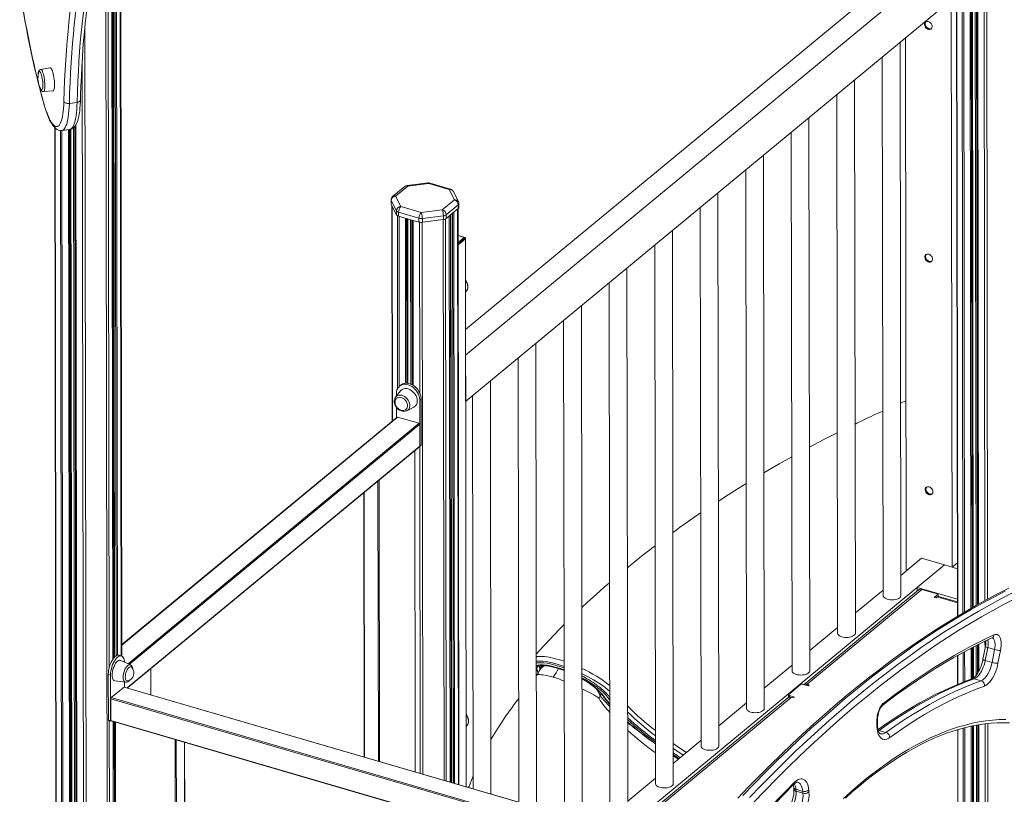
# Model space of a CAD drawing. Units: millimetres. Extents: x -11422 to 18486, y -8562 to 4132.
# Drawn here: x 15695 to 16802, y -5254 to -4383 of the extents above; entities that cross this region are included whole.
import ezdxf

# ---------------------------------------------------------------- set-up
doc = ezdxf.new("R2010")
doc.units = ezdxf.units.MM

msp = doc.modelspace()

# ---------------------------------------------------------------- linework, layer by layer
at = {"color": 7, "linetype": 'Continuous', "lineweight": 15}
for p, q in [((16747.8, -3974.1), (16749.4, -5053.5)), ((16767.1, -5043.2), (16765.6, -3995.1)), ((16771.1, -4001.1), (16772.6, -5040.1)), ((16707.9, -4309), (16196.5, -4731.4)), ((16733.7, -4316.5), (16196.6, -4760.2)), ((16742.3, -4345.1), (16743.3, -4998.4)), ((15800.4, -5101.4), (15799.3, -4351.9)), ((15800.6, -4351.9), (15801.7, -5099.8)), ((15810.2, -5098.3), (15809.1, -4352)), ((16733.8, -4368.7), (16196.6, -4812.4)), ((16685.8, -5030.2), (16684.9, -4409.1)), ((16690.9, -4404.2), (16691.8, -5002.6)), ((16664.9, -4425.6), (16665.8, -5030.2)), ((15729.8, -4437.5), (15719.1, -4439.2)), ((16634.6, -5072.4), (16633.7, -4451.4)), ((15722.3, -4464.2), (15733, -4463.3)), ((16613.7, -4467.9), (16614.6, -5072.5)), ((15751.3, -4477.5), (15760, -4476.4)), ((15758.3, -4502.1), (15760.2, -5776.5)), ((16583.5, -5114.7), (16582.5, -4493.7)), ((15735, -4504.9), (15737, -5802.6)), ((15742.8, -4507.9), (15751.6, -4506.8)), ((15754.7, -5797.8), (15752.8, -4506.5)), ((16562.6, -4510.2), (16563.5, -5114.7)), ((16532.3, -5156.9), (16531.4, -4535.9)), ((16511.4, -4552.4), (16512.3, -5157)), ((16154.5, -4566.7), (16130.8, -4569.7)), ((16155.1, -4567.3), (16131.5, -4570.3)), ((16178.1, -4574), (16155.1, -4567.3)), ((16179.5, -4573.6), (16156.6, -4566.9)), ((16128.3, -4570.8), (16114.6, -4582.1)), ((16131.5, -4570.3), (16117.8, -4581.6)), ((16184.1, -4585.7), (16178.1, -4574)), ((16188.5, -4587.7), (16182.5, -4576.1)), ((16481.2, -5199.2), (16480.2, -4578.2)), ((16112.8, -4586), (16112.8, -4590.3)), ((16119, -4598.2), (16113, -4586.6)), ((16113, -4586.6), (16113, -4590.9)), ((16113, -4590.9), (16119, -4602.6)), ((16117.8, -4581.6), (16123.8, -4593.2)), ((16170.4, -4596.9), (16184.1, -4585.7)), ((16188.4, -4591.3), (16174.7, -4602.5)), ((16188.4, -4591.3), (16188.4, -4595.6)), ((16189.1, -4594.4), (16189.1, -4590)), ((16113.8, -4592.6), (16114.2, -4834.3)), ((16119, -4598.2), (16119, -4602.6)), ((16144.2, -4606.4), (16121.3, -4599.7)), ((16121.3, -4599.7), (16121.3, -4604.1)), ((16123.8, -4593.2), (16146.7, -4599.9)), ((16146.7, -4599.9), (16170.4, -4596.9)), ((16174.7, -4606.9), (16188.4, -4595.6)), ((16174.7, -4602.5), (16174.7, -4606.9)), ((16179.6, -4602.9), (16180.5, -5240.1)), ((16189.1, -5242.5), (16188.1, -4595.9)), ((16460.3, -4594.7), (16461.2, -5199.2)), ((16121.3, -4604.1), (16144.2, -4610.7)), ((16131.8, -4791.9), (16131.6, -4607.1)), ((16137.1, -4608.7), (16137.3, -4794)), ((16144.2, -4606.4), (16144.2, -4610.7)), ((16171.7, -4603.7), (16148, -4606.6)), ((16148, -4606.6), (16148, -4611)), ((16148, -4611), (16171.7, -4608)), ((16171.7, -4603.7), (16171.7, -4608)), ((16179.2, -5239.7), (16178.3, -4604)), ((16430, -5241.5), (16429.1, -4620.4)), ((16195.7, -4628), (16188.1, -4625.8)), ((16196.4, -4629.5), (16188.2, -4636.3)), ((16196.4, -4628.6), (16196.4, -4629.5)), ((16197.3, -5244.9), (16196.4, -4629.5)), ((16409.1, -4636.9), (16410, -5241.5)), ((16378.8, -5264.2), (16377.9, -4662.7)), ((16357.9, -4679.2), (16358.8, -5273.2)), ((16196.5, -4689.6), (16197.7, -4688.1)), ((16327.6, -5282.9), (16326.8, -4704.9)), ((16306.8, -4721.4), (16307.6, -5277.1)), ((16276.4, -5268), (16275.6, -4747.2)), ((16196.6, -4812.4), (16196.6, -4760.2)), ((16255.6, -4763.7), (16256.4, -5262.1)), ((16225.1, -5253), (16224.5, -4789.5)), ((16123.4, -4800.4), (16117.9, -4807.3)), ((16123.8, -4793.8), (16122.3, -4795.1)), ((16118.9, -4806), (16118.9, -4803)), ((16146.6, -4809.4), (16145.1, -4810.7)), ((16145.1, -4810.7), (16145.2, -4862.3)), ((16146.6, -4809.4), (16146.7, -4861)), ((16204.5, -4806), (16205.1, -5247.2)), ((16118.9, -4830.4), (16118.9, -4819)), ((16130.7, -4822.7), (16138.5, -4818.6)), ((16119.6, -4829.9), (15810.2, -5085.4)), ((16144.3, -4836.8), (16120.2, -4829.8)), ((16145.2, -4862.3), (16145.1, -4837.9)), ((15816.6, -5134), (16145, -4862.8)), ((16140, -5228.3), (16139.5, -4867.3)), ((16145, -4862.8), (16146.5, -4861.5)), ((16146.7, -4861), (16145.2, -4862.3)), ((16082.2, -4914.7), (16082.6, -5211.5)), ((16708.9, -4988.4), (16685.7, -5007.6)), ((16734.7, -4995.9), (16708.9, -4988.4)), ((16734.7, -4995.9), (16386.3, -5283.7)), ((16734.7, -4995.9), (16704, -5021.3)), ((16734.7, -4995.9), (16749.4, -5000.2)), ((16743.3, -4998.4), (16749.3, -4993.4)), ((16743.3, -4998.4), (16749.4, -5000.2)), ((16709.5, -5023.4), (16580.5, -5129.9)), ((16704, -5021.3), (16704, -5025.4)), ((16704, -5021.3), (16749.4, -5034.5)), ((16727.5, -5028.7), (16709.5, -5023.4)), ((16705.6, -5024), (16577, -5130.3)), ((16665.8, -5024.1), (16634.6, -5049.8)), ((16727.5, -5028.7), (16723.2, -5032.3)), ((16723.2, -5032.3), (16725.3, -5032.9)), ((16725.3, -5032.9), (16726.6, -5031.8)), ((16727.5, -5031.3), (16727.5, -5028.7)), ((16749.4, -5037.5), (16728.3, -5031.3)), ((16614.6, -5066.3), (16583.4, -5092.1)), ((16767.3, -5123), (16767.2, -5088)), ((16772.7, -5085.2), (16772.7, -5116.3)), ((16780.8, -5087.4), (16778, -5101.9)), ((16783.4, -5088.7), (16780.5, -5103.2)), ((16791.1, -5091), (16783.4, -5088.7)), ((15809.7, -5098.1), (15807.1, -5097.4)), ((16749.5, -5097.6), (16749.5, -5130.1)), ((16788.3, -5105.5), (16791.1, -5091)), ((16797.8, -5091.9), (16794.9, -5106.4)), ((15820, -5108.2), (15809.1, -5103.1)), ((16281.5, -5110.5), (16279.8, -5114.3)), ((16563.5, -5108.6), (16532.3, -5134.3)), ((16788.3, -5105.5), (16780.5, -5103.2)), ((15795, -5118.5), (15797.6, -5119.2)), ((15795.1, -5170.1), (15795, -5118.5)), ((15797.7, -5170.8), (15797.6, -5119.2)), ((15842.8, -5141.7), (15842.8, -5112.4)), ((16276.5, -5119.6), (16276.2, -5120)), ((15812.7, -5133.1), (15798.4, -5144.9)), ((15802.4, -5126.1), (15814.3, -5127.6)), ((16368.2, -5294.7), (15813, -5133)), ((15813.2, -5127.5), (15813.3, -5133.1)), ((16573.1, -5130.3), (16559.8, -5141.3)), ((16575.8, -5130), (16581.4, -5131.6)), ((16582.7, -5130.5), (16580.5, -5129.9)), ((16581.4, -5131.6), (16582.7, -5130.5)), ((16776.1, -5125.9), (16768.3, -5123.7)), ((16348.6, -5140), (16350.6, -5142.4)), ((16349.6, -5140.6), (16351.8, -5143.2)), ((16350.6, -5142.4), (16350.8, -5142.6)), ((16352, -5143.5), (16351.8, -5143.2)), ((16558.8, -5145.3), (16390.1, -5284.7)), ((16559.5, -5141.8), (16559.5, -5144.9)), ((16566.1, -5144.3), (16560.5, -5142.7)), ((16562.6, -5144.7), (16564.8, -5145.3)), ((16564.8, -5145.3), (16566.1, -5144.3)), ((15797.9, -5146.2), (15797.9, -5170.6)), ((16512.3, -5150.8), (16481.1, -5176.6)), ((15795.1, -5170.1), (15797.7, -5170.8)), ((15795.3, -5170.6), (15797.9, -5171.4)), ((15798.2, -5171.1), (16368.2, -5337.2)), ((15798.3, -5171.2), (15798.2, -5171.3)), ((15801.2, -5671.1), (15800.5, -5171.8)), ((15801.8, -5172.2), (15802.5, -5673.6)), ((15802.6, -5172.4), (15803.3, -5675.1)), ((16197.2, -5177.4), (16198.4, -5175.9)), ((16658.7, -5174.3), (16658.9, -5169.6)), ((16659.4, -5173.2), (16659.6, -5168.4)), ((16767.9, -5536.8), (16767.3, -5176.5)), ((16772.8, -5175.5), (16773.4, -5539.7)), ((16669, -5184), (16661.3, -5181.8)), ((16749.6, -5180.9), (16750.1, -5527.6)), ((15881.9, -5877.4), (15880.8, -5195.2)), ((16461.1, -5193.1), (16430, -5218.8)), ((16410, -5235.3), (16378.8, -5261.1)), ((16565.3, -5245.7), (16565.5, -5247.8)), ((16575.5, -5250.2), (16567.7, -5247.9)), ((16567.7, -5247.9), (16568, -5250.1)), ((16575.7, -5252.3), (16568, -5250.1)), ((16575.7, -5252.3), (16575.5, -5250.2)), ((16582.3, -5248.7), (16582.5, -5250.8))]:
    msp.add_line(p, q, dxfattribs=at)
at = {"color": 8, "linetype": 'Continuous', "lineweight": 15}
for p, q in [((16747.9, -3974.3), (16749.6, -5053.4)), ((16754, -3981.6), (16755.5, -5049.9)), ((16755.8, -3983.9), (16757.4, -5048.8)), ((16763, -3992.2), (16764.5, -5044.7)), ((16764.3, -3993.7), (16765.9, -5043.9)), ((16765.4, -3994.9), (16767, -5043.3)), ((16768.8, -3998.6), (16770.4, -5041.4)), ((16770.3, -4000.3), (16771.9, -5040.6)), ((16771.6, -4001.6), (16773.1, -5039.9)), ((16778.7, -4009.2), (16780.3, -5036)), ((16781.8, -4012.2), (16783.3, -5034.3)), ((15792.4, -4351.8), (15794.3, -5636.7)), ((15794.9, -4351.9), (15796, -5111.2)), ((15799.1, -4351.9), (15800.3, -5101.6)), ((15801.1, -4351.9), (15802.2, -5099.3)), ((15802.9, -4351.9), (15804, -5097.9)), ((15804.3, -4352), (15805.4, -5097.4)), ((15808.5, -4352), (15809.6, -5098.1)), ((15768.8, -4390.9), (15770.6, -5636.9)), ((15765.8, -4428), (15767.6, -5640.5)), ((15757.5, -4503.2), (15759.4, -5776.9)), ((15758.7, -4501.3), (15760.6, -5776.3)), ((15735.2, -4505), (15737.1, -5802.6)), ((15741.2, -4507.9), (15743.1, -5801)), ((15743, -4507.8), (15744.9, -5800.5)), ((15750.2, -4506.9), (15752.1, -5798.5)), ((15751.5, -4506.8), (15753.5, -5798.2)), ((15752.6, -4506.5), (15754.5, -5797.9)), ((15756, -4504.7), (15757.9, -5779.3)), ((16113.9, -4592.8), (16114.3, -4834.2)), ((16180.1, -4602.5), (16181, -5240.2)), ((16181.9, -4601), (16182.9, -5240.7)), ((16183.3, -4599.9), (16184.2, -5241.1)), ((16187.5, -4596.3), (16188.5, -5242.4)), ((16119.9, -4603.5), (16120.2, -4797.6)), ((16121.8, -4604.2), (16122.1, -4795.3)), ((16128.9, -4606.3), (16129.2, -4791.8)), ((16130.3, -4606.7), (16130.6, -4791.8)), ((16131.4, -4607), (16131.7, -4791.9)), ((16134.8, -4608), (16135.1, -4792.8)), ((16136.3, -4608.4), (16136.6, -4793.6)), ((16137.5, -4608.8), (16137.8, -4794.3)), ((16144.7, -4610.9), (16145, -4802.5)), ((16147.7, -4611), (16148.7, -5230.8)), ((16171.4, -4608.1), (16172.4, -5237.7)), ((16173.9, -4607.4), (16174.8, -5238.4)), ((16178.2, -4604.1), (16179.1, -5239.6)), ((16195, -4627.9), (16188.1, -4625.9)), ((16188.2, -4633.6), (16195, -4627.9)), ((16196.4, -4628.6), (16188.2, -4635.4)), ((16120.2, -4829.8), (15810.2, -5085.9)), ((15817.2, -5106.9), (16144.3, -4836.8)), ((16145.1, -4837.9), (15818.6, -5107.6)), ((15816.3, -5134), (16145.2, -4862.3)), ((16139.9, -5228.2), (16139.4, -4867.4)), ((16145.1, -4862.7), (16145.6, -5229.9)), ((16098.6, -5216.2), (16098.1, -4901.5)), ((16099.5, -4900.4), (16099.9, -5216.6)), ((16082.6, -4914.3), (16083.1, -5211.7)), ((16749.4, -5038.5), (16726.6, -5031.8)), ((16764.6, -5089.4), (16764.7, -5124.2)), ((16766, -5088.6), (16766, -5123.7)), ((16767.1, -5088.1), (16767.1, -5123.1)), ((16770.4, -5086.4), (16770.5, -5119.8)), ((16771.9, -5085.6), (16772, -5117.6)), ((16773.2, -5085), (16773.2, -5115.5)), ((16780.3, -5081.5), (16780.4, -5089.9)), ((16749.6, -5097.5), (16749.7, -5130)), ((16755.6, -5094.1), (16755.7, -5127.6)), ((16757.4, -5093.2), (16757.5, -5126.9)), ((16279.4, -5109.4), (16279.9, -5111.9)), ((16279.8, -5111.9), (16280.4, -5113)), ((15842.7, -5141.7), (15842.7, -5112.5)), ((16368.2, -5294.9), (15812.7, -5133.1)), ((16580.5, -5131.3), (16580.5, -5129.9)), ((15798.4, -5144.9), (16368.2, -5310.9)), ((16347.8, -5142.8), (16348.9, -5140.4)), ((16562.6, -5144.7), (16393.8, -5284.2)), ((16560.5, -5142.7), (16560.5, -5144.6)), ((16368.2, -5312.3), (15797.9, -5146.2)), ((15796.1, -5170.8), (15796.8, -5662.5)), ((15797.9, -5170.6), (16368.2, -5336.7)), ((15800.4, -5171.8), (15801.1, -5670.8)), ((15802.3, -5172.3), (15803, -5674.5)), ((15803.1, -5172.6), (15803.8, -5676.1)), ((16764.7, -5177), (16765.3, -5535.4)), ((16766.1, -5176.7), (16766.6, -5536.1)), ((16767.2, -5176.5), (16767.7, -5536.7)), ((16770.6, -5175.9), (16771.1, -5538.5)), ((16772.1, -5175.6), (16772.6, -5539.3)), ((16773.3, -5175.4), (16773.9, -5540)), ((16780.5, -5174.4), (16781, -5544.2)), ((16783.5, -5174.1), (16784.1, -5546)), ((16661.3, -5181.8), (16660.5, -5182.3)), ((16749.7, -5180.9), (16750.3, -5527.7)), ((16755.7, -5179.2), (16756.3, -5530.6)), ((16757.6, -5178.7), (16758.1, -5531.6)), ((15871.1, -5885.4), (15870.1, -5192.1)), ((15871.5, -5192.5), (15872.5, -5885.2)), ((15881.7, -5877.6), (15880.7, -5195.2)), ((16430, -5210.2), (16435.9, -5214))]:
    msp.add_line(p, q, dxfattribs=at)
at = {"color": 7, "linetype": 'Continuous', "lineweight": 15, "flags": 128}
for points in [[(15695.5, -4349.3), (15696.6, -4356.4), (15698.1, -4365.8), (15699.7, -4375), (15701.3, -4384.2), (15703, -4393.4), (15704.8, -4402.4), (15706.6, -4411.3), (15708.4, -4420.1), (15710.3, -4428.8), (15712.2, -4437.3), (15714.2, -4445.7), (15716.3, -4454), (15718.3, -4462.1), (15720.4, -4470), (15722.5, -4477.4), (15722.8, -4478.5)], [(15763.8, -4473.7), (15763.9, -4468), (15764.3, -4457.3), (15764.8, -4446.7), (15765.3, -4436.4), (15765.9, -4426.2), (15766.6, -4416.3), (15767.3, -4406.6), (15768.2, -4397), (15769.1, -4387.7), (15770.1, -4378.7), (15771.1, -4369.8), (15772.2, -4361.3), (15773.4, -4352.9), (15773.6, -4351.6)], [(16716.6, -4385.5), (16717.8, -4386), (16718.9, -4386.8), (16719.8, -4387.8), (16720.4, -4389), (16720.8, -4390.2), (16720.9, -4391.4), (16720.7, -4392.5), (16720.1, -4393.4), (16719.3, -4394), (16718.3, -4394.3), (16717.2, -4394.3), (16716, -4394), (16714.9, -4393.3), (16713.9, -4392.4), (16713.1, -4391.3), (16712.6, -4390.1), (16712.3, -4388.9), (16712.4, -4387.7), (16712.8, -4386.7), (16713.5, -4386), (16714.4, -4385.5), (16715.5, -4385.3), (16716.6, -4385.5)], [(16720.2, -4393.4), (16720.1, -4393.4), (16719.1, -4393.7), (16718, -4393.7), (16716.8, -4393.4), (16715.7, -4392.7), (16714.7, -4391.8), (16713.9, -4390.7), (16713.3, -4389.5), (16713.1, -4388.3), (16713.2, -4387.1), (16713.6, -4386.1), (16713.9, -4385.7)], [(15719.1, -4439.2), (15718.6, -4439.4), (15717.9, -4439.8), (15717.4, -4440.3), (15717, -4441), (15716.7, -4441.9), (15716.4, -4443.2), (15716.2, -4444.6), (15716.2, -4446.3), (15716.2, -4447.8)], [(15721.4, -4457), (15721.4, -4455.2), (15721.3, -4453.3), (15721.1, -4451.4), (15720.8, -4449.5), (15720.4, -4447.6), (15720, -4445.9), (15719.5, -4444.4), (15719.1, -4443.2), (15718.6, -4442.3), (15718.1, -4441.7), (15717.7, -4441.4), (15717.3, -4441.5), (15716.9, -4442), (15716.6, -4442.8), (15716.5, -4443.4)], [(15734.6, -4456.6), (15734.6, -4454.6), (15734.5, -4452.5), (15734.2, -4450.4), (15734, -4448.3), (15733.6, -4446.2), (15733.2, -4444.3), (15732.7, -4442.5), (15732.2, -4440.9), (15731.7, -4439.6), (15731.2, -4438.6), (15730.6, -4437.9), (15730.1, -4437.5), (15729.8, -4437.5)], [(15717.7, -4458.2), (15717.9, -4458.9), (15718.3, -4460.3), (15718.9, -4461.6), (15719.5, -4462.7), (15720.1, -4463.4), (15720.7, -4463.9), (15721.5, -4464.2), (15722.2, -4464.2)], [(15718.7, -4460.8), (15719.1, -4461.6), (15719.6, -4462.2), (15720, -4462.5), (15720.4, -4462.4), (15720.8, -4461.9), (15721.1, -4461.1), (15721.3, -4460), (15721.4, -4458.6), (15721.4, -4457)], [(15733, -4463.3), (15733.2, -4463.2), (15733.6, -4462.9), (15734, -4462.2), (15734.3, -4461.2), (15734.5, -4459.9), (15734.6, -4458.3), (15734.6, -4456.6)], [(15722.7, -4477.8), (15723.9, -4481.6), (15725, -4485.1), (15726.2, -4488.4), (15727.4, -4491.4), (15728.6, -4494.1), (15729.8, -4496.5), (15731, -4498.6), (15732.2, -4500.3), (15733.4, -4501.6), (15734.6, -4502.6), (15735.7, -4503.3), (15736.8, -4503.5), (15737.9, -4503.4), (15738.9, -4502.9), (15739.8, -4502.1), (15740.7, -4500.8), (15741.5, -4499.3), (15742.2, -4497.3), (15742.9, -4495.1), (15743.5, -4492.5), (15744, -4489.6), (15744.4, -4486.4), (15744.8, -4483), (15745, -4479.2), (15745.2, -4475.3)], [(15722.8, -4478.5), (15723.3, -4480.4), (15724.4, -4484), (15725.5, -4487.3), (15726.7, -4490.4), (15727.9, -4493.4), (15729.1, -4496.1), (15730.4, -4498.5), (15731.8, -4500.8), (15733.2, -4502.8), (15734.8, -4504.6), (15736.3, -4505.9), (15737.7, -4506.8), (15739.1, -4507.5), (15740.6, -4507.8), (15742.1, -4507.9), (15742.8, -4507.8)], [(15745.2, -4475.3), (15745.5, -4475.8), (15746, -4476.3), (15746.7, -4476.7), (15747.5, -4477.1), (15748.4, -4477.3), (15749.3, -4477.5), (15750.3, -4477.5), (15751.3, -4477.5)], [(15751.6, -4506.7), (15752.4, -4506.6), (15753.9, -4506.1), (15755.2, -4505.4), (15756.4, -4504.4), (15757.5, -4503.2), (15758.5, -4501.7), (15759.5, -4499.9), (15760.4, -4497.6), (15761.2, -4495), (15761.9, -4492.2), (15762.4, -4489.3), (15762.9, -4486.1), (15763.2, -4482.7), (15763.5, -4479.2), (15763.7, -4475.5), (15763.8, -4473.7)], [(16717, -4646.8), (16718.2, -4647.3), (16719.2, -4648.1), (16720.2, -4649.1), (16720.8, -4650.3), (16721.2, -4651.5), (16721.3, -4652.7), (16721.1, -4653.8), (16720.5, -4654.7), (16719.7, -4655.3), (16718.7, -4655.7), (16717.6, -4655.7), (16716.4, -4655.3), (16715.3, -4654.7), (16714.3, -4653.8), (16713.5, -4652.7), (16713, -4651.5), (16712.7, -4650.2), (16712.8, -4649.1), (16713.2, -4648.1), (16713.9, -4647.3), (16714.8, -4646.8), (16715.9, -4646.6), (16717, -4646.8)], [(16720.6, -4654.7), (16720.5, -4654.7), (16719.5, -4655), (16718.4, -4655), (16717.2, -4654.7), (16716.1, -4654), (16715.1, -4653.1), (16714.3, -4652), (16713.7, -4650.8), (16713.5, -4649.6), (16713.6, -4648.4), (16714, -4647.4), (16714.2, -4647)], [(16197.5, -4688.2), (16198, -4687.6), (16198.7, -4686.3), (16199.1, -4684.9), (16199.2, -4683.3), (16199.1, -4681.7), (16198.7, -4680.1), (16198, -4678.4), (16197.1, -4676.9), (16196.4, -4676.1)], [(16118.9, -4803), (16119.1, -4801), (16119.5, -4799.1), (16120.3, -4797.4), (16121.4, -4796), (16122.7, -4794.8), (16124.3, -4793.9), (16126, -4793.3), (16127.9, -4793), (16129.9, -4793.1), (16132, -4793.6), (16134, -4794.3), (16136, -4795.4), (16137.9, -4796.7), (16139.7, -4798.3), (16141.3, -4800.2), (16142.6, -4802.1), (16143.7, -4804.2), (16144.5, -4806.4), (16144.9, -4808.5), (16145.1, -4810.7)], [(16142.3, -4811.6), (16142.2, -4809.7), (16141.7, -4807.8), (16140.9, -4806), (16139.9, -4804.2), (16138.6, -4802.5), (16137.1, -4801), (16135.5, -4799.8), (16133.8, -4798.8), (16132, -4798.1), (16130.2, -4797.8), (16128.5, -4797.7), (16126.8, -4798), (16125.4, -4798.7), (16124.1, -4799.6), (16123.4, -4800.4)], [(16123.8, -4793.8), (16124.3, -4793.5), (16125.8, -4792.6), (16127.6, -4792), (16129.5, -4791.8), (16131.5, -4791.9), (16133.5, -4792.3), (16135.6, -4793.1), (16137.6, -4794.1), (16139.5, -4795.5), (16141.2, -4797.1), (16142.8, -4798.9), (16144.1, -4800.9), (16145.2, -4803), (16146, -4805.1), (16146.5, -4807.3), (16146.6, -4809.4)], [(16118, -4807.2), (16117.6, -4807.7), (16116.9, -4809), (16116.5, -4810.4), (16116.4, -4812), (16116.5, -4813.6), (16116.9, -4815.3), (16117.6, -4816.9), (16118.5, -4818.4), (16119.6, -4819.8), (16120.9, -4821.1), (16122.4, -4822.1), (16124, -4822.8), (16125.6, -4823.3), (16127.2, -4823.5), (16128.8, -4823.3), (16130.3, -4822.9), (16130.5, -4822.7)], [(16131.3, -4817), (16131.2, -4815.5), (16130.7, -4813.9), (16130, -4812.4), (16129, -4811), (16127.8, -4809.8), (16126.5, -4808.8), (16125.1, -4808.1), (16123.6, -4807.7), (16122.2, -4807.5), (16120.8, -4807.8), (16119.6, -4808.3), (16118.7, -4809.1), (16117.9, -4810.2), (16117.5, -4811.5), (16117.4, -4812)], [(16691.5, -4811.5), (16687.5, -4813.2), (16685.5, -4814.1)], [(16665.5, -4823), (16662, -4824.5), (16659.3, -4825.8), (16657.3, -4826.7), (16655.1, -4827.7), (16652.2, -4829.1), (16647.9, -4831.1), (16642.6, -4833.6), (16636.4, -4836.5), (16634.3, -4837.6)], [(16614.3, -4847.5), (16598.4, -4855.5), (16583.1, -4863.6)], [(16563.1, -4874.5), (16549, -4882.4), (16531.9, -4892.3)], [(16511.9, -4904.4), (16502.8, -4909.9), (16491.7, -4917), (16480.7, -4924.1)], [(16717.4, -4908.1), (16718.6, -4908.6), (16719.6, -4909.4), (16720.5, -4910.4), (16721.2, -4911.6), (16721.6, -4912.8), (16721.7, -4914), (16721.5, -4915.1), (16720.9, -4916), (16720.1, -4916.7), (16719.1, -4917), (16718, -4917), (16716.8, -4916.6), (16715.7, -4916), (16714.7, -4915.1), (16713.9, -4914), (16713.4, -4912.8), (16713.1, -4911.6), (16713.2, -4910.4), (16713.6, -4909.4), (16714.3, -4908.6), (16715.2, -4908.1), (16716.2, -4908), (16717.4, -4908.1)], [(16720.9, -4916), (16720.9, -4916), (16719.9, -4916.4), (16718.8, -4916.4), (16717.6, -4916), (16716.5, -4915.4), (16715.5, -4914.5), (16714.7, -4913.4), (16714.1, -4912.1), (16713.9, -4910.9), (16714, -4909.8), (16714.4, -4908.8), (16714.6, -4908.4)], [(16460.8, -4937.5), (16455.8, -4940.8), (16442.9, -4949.8), (16437.1, -4954), (16431.2, -4958.2), (16429.6, -4959.4)], [(16409.6, -4974.3), (16408.5, -4975.1), (16406, -4977), (16403.4, -4979.1), (16400.6, -4981.2), (16397.7, -4983.5), (16394.2, -4986.2), (16390.2, -4989.4), (16385.5, -4993.2), (16380.2, -4997.5), (16378.4, -4999)], [(16358.4, -5015.8), (16352.4, -5021), (16343.3, -5029), (16333.6, -5037.8), (16327.3, -5043.6)], [(16807.2, -5022.1), (16795.1, -5028.1), (16783, -5034.5), (16770.9, -5041.1), (16758.8, -5048), (16746.7, -5055.2), (16734.5, -5062.6), (16722.3, -5070.4), (16710.1, -5078.5), (16697.9, -5086.8), (16685.6, -5095.5), (16673.4, -5104.4), (16661.2, -5113.6), (16648.9, -5123), (16636.7, -5132.8), (16624.4, -5142.8), (16612.2, -5153.1), (16599.9, -5163.7), (16587.7, -5174.6), (16575.5, -5185.7), (16563.3, -5197.1), (16551.1, -5208.7), (16538.9, -5220.7), (16526.7, -5232.8), (16514.6, -5245.3), (16502.4, -5258)], [(16802.9, -5025.4), (16790.2, -5031.9), (16777.5, -5038.7), (16764.8, -5045.9), (16752, -5053.4), (16739.3, -5061.2), (16726.5, -5069.3), (16713.6, -5077.7), (16700.8, -5086.5), (16688, -5095.6), (16675.1, -5105), (16662.2, -5114.7), (16649.4, -5124.7), (16636.5, -5135), (16623.6, -5145.7), (16610.7, -5156.6), (16597.9, -5167.9), (16585, -5179.4), (16572.1, -5191.2), (16559.3, -5203.4), (16546.5, -5215.8), (16533.7, -5228.5), (16520.9, -5241.6), (16508.1, -5254.9)], [(16515.8, -5257.1), (16528.6, -5243.8), (16541.4, -5230.8), (16554.2, -5218.1), (16567, -5205.6), (16579.9, -5193.5), (16592.7, -5181.7), (16605.6, -5170.1), (16618.5, -5158.9), (16631.3, -5147.9), (16644.2, -5137.3), (16657.1, -5127), (16670, -5116.9), (16682.8, -5107.2), (16695.7, -5097.8), (16708.5, -5088.8), (16721.4, -5080), (16734.2, -5071.5), (16747, -5063.4), (16759.8, -5055.6), (16772.5, -5048.1), (16785.3, -5041), (16798, -5034.1), (16810.6, -5027.6)], [(16814.4, -5033.6), (16801.8, -5040.1), (16789.1, -5046.9), (16776.5, -5054), (16763.7, -5061.5), (16751, -5069.2), (16738.2, -5077.3), (16725.4, -5085.8), (16712.6, -5094.5), (16699.8, -5103.6), (16687, -5112.9), (16674.2, -5122.6), (16661.3, -5132.6), (16648.5, -5142.9), (16635.7, -5153.5), (16622.8, -5164.4), (16610, -5175.6), (16597.2, -5187.2), (16584.3, -5199), (16571.5, -5211.1), (16558.7, -5223.5), (16546, -5236.2), (16533.2, -5249.1), (16520.5, -5262.4)], [(16685.8, -5030.2), (16685.8, -5030.5), (16685.5, -5031.4), (16684.8, -5032.3), (16683.8, -5033.1), (16682.6, -5033.8), (16681.1, -5034.3), (16679.4, -5034.8), (16677.5, -5035), (16675.6, -5035.1), (16673.8, -5035), (16671.9, -5034.7), (16670.3, -5034.3), (16668.8, -5033.7), (16667.6, -5033), (16666.6, -5032.2), (16666, -5031.3), (16665.8, -5030.4), (16665.8, -5030.2)], [(16307.3, -5062.9), (16301.9, -5068.4), (16290.8, -5079.9), (16279.4, -5092.2), (16276.1, -5095.8)], [(16634.6, -5072.4), (16634.6, -5072.7), (16634.3, -5073.7), (16633.7, -5074.5), (16632.7, -5075.3), (16631.4, -5076), (16629.9, -5076.6), (16628.2, -5077), (16626.4, -5077.3), (16624.5, -5077.4), (16622.6, -5077.3), (16620.8, -5077), (16619.1, -5076.5), (16617.6, -5076), (16616.4, -5075.2), (16615.5, -5074.4), (16614.9, -5073.5), (16614.6, -5072.6), (16614.6, -5072.5)], [(16665.5, -5153.3), (16671.1, -5149), (16681.7, -5141.2), (16692.3, -5133.6), (16702.9, -5126.3), (16713.5, -5119.3), (16724.1, -5112.6), (16734.6, -5106.1), (16745.1, -5100), (16755.6, -5094.1), (16766.1, -5088.6), (16776.5, -5083.3), (16786.4, -5078.6), (16788.2, -5077.7)], [(16666.8, -5150.6), (16678.1, -5142), (16689.4, -5133.8), (16700.7, -5125.9), (16712, -5118.4), (16723.3, -5111.1), (16734.5, -5104.2), (16745.8, -5097.6), (16757, -5091.3), (16768.1, -5085.4), (16779.3, -5079.7), (16790.4, -5074.5)], [(16788.2, -5077.7), (16788.4, -5077.7), (16788.4, -5077.6)], [(16790.4, -5074.5), (16791.7, -5074), (16793, -5073.9), (16794.1, -5074.1), (16795.2, -5074.7), (16796.1, -5075.6), (16796.9, -5076.9), (16797.6, -5078.4), (16798.1, -5080.2), (16798.4, -5082.2), (16798.5, -5084.4), (16798.4, -5086.8), (16798.2, -5089.3), (16797.8, -5091.9)], [(15795, -5118.5), (15795.1, -5116.3), (15795.4, -5114), (15795.9, -5111.7), (15796.5, -5109.4), (15797.3, -5107.2), (15798.2, -5105.1), (15799.3, -5103.1), (15800.4, -5101.4), (15801.6, -5099.9), (15802.8, -5098.7), (15804, -5097.9), (15805.2, -5097.4), (15806.4, -5097.3), (15807.1, -5097.4)], [(15797.6, -5119.2), (15797.7, -5117.1), (15798, -5114.8), (15798.5, -5112.5), (15799.1, -5110.2), (15799.9, -5107.9), (15800.8, -5105.8), (15801.9, -5103.9), (15803, -5102.1), (15804.2, -5100.7), (15805.4, -5099.5), (15806.6, -5098.6), (15807.8, -5098.1), (15808.9, -5098), (15810, -5098.2), (15810.9, -5098.8), (15811.7, -5099.7), (15812.4, -5101), (15812.8, -5102.5), (15813.1, -5104.3), (15813.2, -5105)], [(15809.1, -5103.1), (15808.5, -5102.9), (15807.5, -5103), (15806.5, -5103.3), (15805.4, -5104.1), (15804.3, -5105.1), (15803.3, -5106.4), (15802.3, -5108), (15801.5, -5109.8), (15800.7, -5111.7), (15800.1, -5113.7), (15799.6, -5115.7), (15799.4, -5117.7), (15799.3, -5119.6), (15799.4, -5121.3), (15799.7, -5122.8), (15800.1, -5124.1), (15800.7, -5125.1), (15801.5, -5125.8), (15802.4, -5126.1), (15802.4, -5126.1)], [(15821.4, -5110.9), (15821.1, -5110.7), (15820.4, -5110.4), (15819.6, -5110.4), (15818.7, -5110.8), (15817.9, -5111.6), (15817, -5112.6), (15816.2, -5113.8), (15815.5, -5115.3), (15814.9, -5116.9), (15814.5, -5118.5), (15814.2, -5120.2), (15814.1, -5121.7), (15814.2, -5123.1), (15814.5, -5124.3), (15814.9, -5125.2), (15815.5, -5125.8), (15816.2, -5126.1), (15817, -5126.1)], [(16277.3, -5110.5), (16277.9, -5110), (16278.8, -5109.6), (16279.8, -5109.3), (16281, -5109.2), (16283.6, -5109), (16286.7, -5109.2), (16290.5, -5109.7), (16295.1, -5110.7), (16298.8, -5111.6), (16302.6, -5112.8), (16306.2, -5114.1), (16307.4, -5114.5)], [(16282.5, -5109.1), (16282.4, -5109.2), (16281.5, -5110.5)], [(16778, -5101.9), (16777.7, -5103.2), (16777.1, -5105.7), (16776.4, -5108.2), (16775.5, -5110.6), (16774.5, -5112.9), (16773.5, -5115), (16772.4, -5117), (16771.2, -5118.8), (16770.1, -5120.3), (16769, -5121.5), (16768, -5122.5), (16767.1, -5123.1), (16766.3, -5123.6), (16766, -5123.7)], [(16780.5, -5103.2), (16780, -5105.8), (16779.2, -5108.4), (16778.3, -5110.8), (16777.3, -5113.2), (16776.2, -5115.4), (16775, -5117.5), (16773.7, -5119.3), (16772.4, -5120.8), (16771, -5122.1), (16769.7, -5123), (16768.3, -5123.7)], [(16776.1, -5125.9), (16777.4, -5125.3), (16778.7, -5124.3), (16780.1, -5123.1), (16781.4, -5121.5), (16782.7, -5119.7), (16783.9, -5117.7), (16785.1, -5115.5), (16786.1, -5113.1), (16786.9, -5110.6), (16787.7, -5108.1), (16788.3, -5105.5)], [(16794.9, -5106.4), (16794.3, -5109.3), (16793.5, -5112.3), (16792.5, -5115.1), (16791.4, -5117.9), (16790.1, -5120.5), (16788.8, -5122.9), (16787.3, -5125.2), (16785.8, -5127.1), (16784.3, -5128.8), (16782.8, -5130.2), (16781.2, -5131.2), (16779.7, -5131.9)], [(16279.8, -5114.2), (16278.5, -5116.7), (16276.5, -5119.6)], [(16583.5, -5114.7), (16583.5, -5115), (16583.2, -5115.9), (16582.5, -5116.8), (16581.5, -5117.6), (16580.3, -5118.3), (16578.8, -5118.9), (16577.1, -5119.3), (16575.2, -5119.5), (16573.3, -5119.6), (16571.4, -5119.5), (16569.6, -5119.2), (16568, -5118.8), (16566.5, -5118.2), (16565.2, -5117.5), (16564.3, -5116.7), (16563.7, -5115.8), (16563.5, -5114.9), (16563.5, -5114.7)], [(16327.4, -5123.9), (16329.4, -5125), (16333.1, -5127.3), (16337.3, -5130.1), (16340.5, -5132.4), (16343.6, -5135), (16346.4, -5137.6), (16348.5, -5140)], [(16766, -5123.7), (16761.3, -5125.4), (16752.3, -5128.9), (16743.3, -5132.7), (16734.3, -5136.8), (16725.2, -5141.2), (16716.1, -5145.9), (16707, -5150.8), (16697.9, -5156.1), (16688.7, -5161.7), (16679.5, -5167.5), (16670.3, -5173.7), (16661.2, -5180.1), (16660.1, -5180.8)], [(16768.3, -5123.7), (16758.8, -5127.2), (16749.2, -5131.2), (16739.5, -5135.4), (16729.9, -5140), (16720.1, -5145), (16710.4, -5150.3), (16700.6, -5155.9), (16690.8, -5161.9), (16681, -5168.2), (16671.2, -5174.8), (16661.3, -5181.8)], [(16669, -5184), (16678.9, -5177), (16688.7, -5170.4), (16698.6, -5164.1), (16708.4, -5158.1), (16718.1, -5152.5), (16727.9, -5147.2), (16737.6, -5142.3), (16747.3, -5137.7), (16756.9, -5133.4), (16766.5, -5129.5), (16776.1, -5125.9)], [(16779.7, -5131.9), (16770.2, -5135.5), (16760.6, -5139.4), (16751, -5143.6), (16741.4, -5148.2), (16731.7, -5153.1), (16722, -5158.4), (16712.3, -5164), (16702.6, -5169.9), (16692.8, -5176.2), (16683, -5182.8), (16673.2, -5189.7)], [(16349.6, -5140.6), (16348.7, -5140.1), (16348.6, -5139.9)], [(16559.8, -5141.3), (16559.6, -5141.5), (16559.5, -5141.7), (16559.5, -5141.9), (16559.6, -5142.1), (16559.7, -5142.2), (16559.9, -5142.4), (16560.2, -5142.5), (16560.5, -5142.7)], [(16658.9, -5169.6), (16659, -5167.4), (16659.3, -5165.2), (16659.8, -5162.9), (16660.5, -5160.7), (16661.3, -5158.5), (16662.3, -5156.5), (16663.3, -5154.6), (16664.4, -5153), (16665.6, -5151.6), (16666.8, -5150.6)], [(16659.6, -5168.4), (16659.6, -5167.6), (16659.8, -5166), (16660.1, -5164.2), (16660.5, -5162.4), (16661.1, -5160.6), (16661.8, -5158.9), (16662.5, -5157.3), (16663.3, -5156), (16664.1, -5154.8), (16664.8, -5154), (16665.4, -5153.4), (16665.5, -5153.3)], [(16198.2, -5176), (16198.7, -5175.4), (16199.4, -5174.1), (16199.8, -5172.7), (16200, -5171.1), (16199.8, -5169.5), (16199.4, -5167.9), (16198.7, -5166.2), (16197.8, -5164.7), (16197.2, -5163.9)], [(16532.3, -5156.9), (16532.3, -5157.2), (16532, -5158.2), (16531.4, -5159), (16530.4, -5159.9), (16529.1, -5160.6), (16527.6, -5161.1), (16525.9, -5161.5), (16524.1, -5161.8), (16522.2, -5161.9), (16520.3, -5161.8), (16518.5, -5161.5), (16516.8, -5161.1), (16515.3, -5160.5), (16514.1, -5159.8), (16513.2, -5159), (16512.6, -5158.1), (16512.3, -5157.1), (16512.3, -5157)], [(15795.3, -5170.6), (15795.3, -5170.6), (15795.3, -5170.6), (15795.2, -5170.5), (15795.1, -5170.4), (15795.1, -5170.2), (15795.1, -5170.1)], [(15798.2, -5171.3), (15798.1, -5171.3), (15798, -5171.4), (15797.9, -5171.4), (15797.8, -5171.3), (15797.8, -5171.2), (15797.7, -5171.1), (15797.7, -5171), (15797.7, -5170.8)], [(15798.2, -5171.1), (15798.2, -5171.1), (15798.1, -5171.1), (15798, -5171), (15798, -5170.9), (15798, -5170.8), (15797.9, -5170.6)], [(16621.3, -5258.2), (16629.4, -5250.8), (16637.6, -5243.8), (16645.8, -5237), (16654, -5230.5), (16662.1, -5224.4), (16670.3, -5218.5), (16678.4, -5213), (16686.6, -5207.8), (16694.7, -5202.9), (16702.7, -5198.4), (16710.8, -5194.1), (16718.8, -5190.2), (16726.8, -5186.7), (16734.7, -5183.4), (16742.6, -5180.5), (16750.5, -5177.9), (16758.3, -5175.7), (16766, -5173.8), (16773.7, -5172.2), (16781.3, -5171), (16788.9, -5170.1), (16796.4, -5169.6), (16803.8, -5169.4)], [(16623.6, -5257.7), (16631.2, -5250.9), (16638.9, -5244.4), (16646.5, -5238.1), (16654.2, -5232.1), (16661.8, -5226.4), (16669.5, -5221), (16677.1, -5215.8), (16684.7, -5210.9), (16692.2, -5206.4), (16699.8, -5202.1), (16707.3, -5198.1), (16714.8, -5194.4), (16722.2, -5191), (16729.6, -5187.9), (16737, -5185), (16744.3, -5182.5), (16751.6, -5180.3), (16758.8, -5178.4), (16766, -5176.8), (16773.1, -5175.4), (16780.1, -5174.4), (16787.1, -5173.7), (16794.1, -5173.3), (16800.9, -5173.1), (16807.7, -5173.3)], [(16673.2, -5189.7), (16671.5, -5190.8), (16669.8, -5191.5), (16668.2, -5191.9), (16666.7, -5191.9), (16665.2, -5191.5), (16663.9, -5190.8), (16662.7, -5189.8), (16661.6, -5188.4), (16660.7, -5186.7), (16659.9, -5184.7), (16659.4, -5182.4), (16659, -5179.9), (16658.8, -5177.2), (16658.7, -5174.3)], [(16662.8, -5185.6), (16662.6, -5185.6), (16662.3, -5185.4), (16661.9, -5185), (16661.5, -5184.4), (16661, -5183.5), (16660.5, -5182.3), (16660.1, -5180.8), (16659.8, -5179.1), (16659.5, -5177.1), (16659.4, -5174.9), (16659.4, -5173.2)], [(16481.2, -5199.2), (16481.1, -5199.5), (16480.8, -5200.4), (16480.2, -5201.3), (16479.2, -5202.1), (16478, -5202.8), (16476.5, -5203.4), (16474.7, -5203.8), (16472.9, -5204.1), (16471, -5204.1), (16469.1, -5204), (16467.3, -5203.8), (16465.6, -5203.3), (16464.2, -5202.7), (16462.9, -5202), (16462, -5201.2), (16461.4, -5200.3), (16461.2, -5199.4), (16461.2, -5199.2)], [(16430, -5210.4), (16431.2, -5211.2), (16435.7, -5214.1)], [(16205.1, -5232.8), (16204.3, -5234.9), (16203.2, -5237.8), (16202, -5240.6), (16200.5, -5244.5), (16200, -5245.7)], [(16430, -5241.5), (16430, -5241.8), (16429.7, -5242.7), (16429, -5243.6), (16428.1, -5244.4), (16426.8, -5245.1), (16425.3, -5245.6), (16423.6, -5246.1), (16421.8, -5246.3), (16419.9, -5246.4), (16418, -5246.3), (16416.2, -5246), (16414.5, -5245.6), (16413, -5245), (16411.8, -5244.3), (16410.9, -5243.5), (16410.3, -5242.6), (16410, -5241.7), (16410, -5241.5)], [(16496.5, -5317.7), (16502, -5311.3), (16512.4, -5299.2), (16522.9, -5287.3), (16533.5, -5275.7), (16544, -5264.4), (16554.5, -5253.3), (16564.7, -5242.9)], [(16497, -5315.7), (16505.5, -5305.8), (16514, -5296), (16522.5, -5286.3), (16531.1, -5276.9), (16539.6, -5267.6), (16548.2, -5258.4), (16556.8, -5249.5), (16565.4, -5240.6)], [(16564.7, -5242.9), (16565.3, -5242.3), (16566.5, -5241.3), (16567.5, -5240.7), (16568.3, -5240.2), (16569, -5240), (16569.5, -5240), (16569.8, -5240), (16569.8, -5240)], [(16565.4, -5240.6), (16567.1, -5239.1), (16568.8, -5237.9), (16570.4, -5237), (16572, -5236.4), (16573.6, -5236.2), (16575, -5236.3), (16576.4, -5236.8), (16577.7, -5237.6), (16578.8, -5238.7), (16579.9, -5240.2), (16580.7, -5241.9), (16581.4, -5243.9), (16581.9, -5246.2), (16582.3, -5248.7)], [(16565.5, -5247.8), (16565.6, -5248.7), (16565.6, -5250.4), (16565.5, -5252.3), (16565.3, -5254.3), (16564.9, -5256.5), (16564.4, -5258.6), (16563.7, -5260.8), (16563, -5262.9), (16562.1, -5264.9), (16561.2, -5266.7), (16560.2, -5268.3), (16559.3, -5269.7), (16558.4, -5270.8), (16558.1, -5271.1)]]:
    msp.add_lwpolyline(points, dxfattribs=at)
at = {"color": 8, "linetype": 'Continuous', "lineweight": 15, "flags": 128}
for points in [[(15695.6, -4349.3), (15696.7, -4356.1), (15698.3, -4366.2), (15700, -4376.3), (15701.8, -4386.2), (15703.7, -4396), (15705.6, -4405.7), (15707.5, -4415.3), (15709.5, -4424.8), (15711.6, -4434.1), (15713.8, -4443.2), (15715.9, -4452.1), (15718.2, -4460.9), (15720.4, -4469.4), (15722.7, -4477.8)], [(15745.2, -4475.3), (15745.6, -4463.3), (15746, -4451.6), (15746.6, -4440.1), (15747.3, -4428.8), (15748, -4417.8), (15748.9, -4407), (15749.8, -4396.5), (15750.8, -4386.2), (15751.9, -4376.2), (15753.1, -4366.5), (15754.4, -4357.1), (15755.3, -4351.2)], [(15761.8, -4351.2), (15761.8, -4351.3), (15760.4, -4360.4), (15759.1, -4369.7), (15757.9, -4379.3), (15756.8, -4389.2), (15755.8, -4399.3), (15754.9, -4409.8), (15754.1, -4420.5), (15753.3, -4431.4), (15752.7, -4442.6), (15752.1, -4454), (15751.6, -4465.6), (15751.3, -4477.5)], [(15760, -4476.4), (15760.4, -4464.5), (15760.8, -4452.9), (15761.4, -4441.5), (15762, -4430.3), (15762.8, -4419.4), (15763.6, -4408.7), (15764.5, -4398.2), (15765.6, -4388.1), (15766.7, -4378.2), (15767.9, -4368.6), (15769.1, -4359.3), (15770.3, -4351.5)], [(15719.1, -4439.2), (15719.5, -4439.3), (15720, -4439.7), (15720.6, -4440.5), (15721.1, -4441.6), (15721.6, -4443), (15722.1, -4444.6), (15722.5, -4446.5), (15722.9, -4448.4), (15723.3, -4450.5), (15723.5, -4452.7), (15723.7, -4454.8), (15723.8, -4456.8), (15723.8, -4458.6), (15723.7, -4460.3), (15723.5, -4461.7), (15723.3, -4462.8), (15723, -4463.7), (15722.6, -4464.1), (15722.3, -4464.2)], [(15722.7, -4477.8), (15722.7, -4478.3), (15722.8, -4478.5)], [(15751.3, -4477.5), (15751.1, -4481.6), (15750.8, -4485.4), (15750.5, -4489), (15750.1, -4492.4), (15749.6, -4495.4), (15749, -4498.2), (15748.3, -4500.6), (15747.5, -4502.7), (15746.7, -4504.4), (15745.8, -4505.8), (15744.9, -4506.9), (15743.9, -4507.6), (15742.8, -4507.9)], [(15751.6, -4506.8), (15752.6, -4506.5), (15753.6, -4505.8), (15754.5, -4504.8), (15755.4, -4503.4), (15756.3, -4501.6), (15757, -4499.5), (15757.7, -4497.1), (15758.3, -4494.3), (15758.8, -4491.3), (15759.2, -4487.9), (15759.6, -4484.3), (15759.8, -4480.5), (15760, -4476.4)], [(15760, -4476.4), (15760.9, -4476.2), (15761.7, -4475.9), (15762.5, -4475.6), (15763, -4475.1), (15763.5, -4474.6), (15763.7, -4474.1), (15763.8, -4473.7)], [(16117.9, -4807.3), (16118.9, -4806.3), (16120.2, -4805.5), (16121.6, -4805.1), (16123.1, -4805), (16124.8, -4805.3), (16126.4, -4805.8), (16128, -4806.7), (16129.6, -4807.8), (16130.9, -4809.2), (16132.1, -4810.7), (16132.9, -4812.4), (16133.6, -4814.2), (16133.9, -4815.9), (16133.9, -4817.6), (16133.6, -4819.1), (16133, -4820.5), (16132.1, -4821.7), (16130.9, -4822.5), (16130.7, -4822.7)], [(16791.1, -5091), (16791.5, -5088.7), (16791.6, -5086.5), (16791.6, -5084.5), (16791.4, -5082.6), (16791, -5081), (16790.4, -5079.6), (16789.7, -5078.6), (16788.8, -5077.9), (16788.3, -5077.7)], [(16780.8, -5087.4), (16780.9, -5087.5), (16781, -5087.7), (16781.4, -5088), (16781.9, -5088.2), (16782.6, -5088.5), (16783.4, -5088.7)], [(16276.1, -5099), (16276.7, -5098.9), (16280.6, -5098.6), (16285.1, -5098.9), (16290.4, -5099.6), (16296.2, -5100.8), (16302.4, -5102.4), (16307.4, -5104)], [(15811.6, -5122.1), (15811.7, -5120.4), (15812, -5118.5), (15812.5, -5116.7), (15813.1, -5114.8), (15813.8, -5113.1), (15814.7, -5111.6), (15815.6, -5110.3), (15816.6, -5109.2), (15817.5, -5108.5), (15818.5, -5108.1), (15819.4, -5108), (15820, -5108.2)], [(16307.4, -5109.8), (16307.3, -5109.8), (16300.7, -5107.7), (16294.4, -5106), (16288.6, -5104.8), (16283.4, -5104), (16278.9, -5103.8), (16276.1, -5104)], [(16276.1, -5106), (16277.2, -5105.8), (16279.1, -5105.7), (16281.2, -5105.7), (16284.6, -5105.9), (16288.2, -5106.4), (16292.1, -5107.1), (16298.2, -5108.7), (16304.9, -5110.8), (16307.4, -5111.7)], [(16276.1, -5108.7), (16277.5, -5108.3), (16280.3, -5108.1), (16283.8, -5108.1), (16285.9, -5108.3), (16288.2, -5108.6), (16290.6, -5109), (16293.3, -5109.6), (16296.2, -5110.3), (16299.1, -5111.1), (16304, -5112.7), (16307.4, -5113.8)], [(16276.1, -5109.5), (16278.4, -5108.9), (16281.3, -5108.6), (16284.7, -5108.7), (16288.5, -5109.1), (16292.8, -5109.9), (16297.4, -5111.1), (16301.1, -5112.2), (16304.9, -5113.4), (16307.4, -5114.4)], [(16277.3, -5110.4), (16276.7, -5111.3), (16276.6, -5112.4), (16276.6, -5112.7), (16276.6, -5113), (16276.7, -5113.4), (16276.8, -5113.7), (16276.9, -5114.1), (16277.1, -5114.6), (16277.3, -5115), (16277.5, -5115.4), (16277.9, -5116), (16278.4, -5116.8)], [(16279.9, -5111.9), (16280.5, -5111), (16281.5, -5110.5)], [(16283, -5109.1), (16281.9, -5109.9), (16281.7, -5110.6)], [(16778, -5101.9), (16778, -5102), (16778.2, -5102.3), (16778.5, -5102.5), (16779.1, -5102.7), (16779.7, -5103), (16780.5, -5103.2)], [(15814.3, -5127.6), (15813.8, -5127.5), (15813.1, -5127), (15812.5, -5126.2), (15812, -5125.1), (15811.7, -5123.7), (15811.6, -5122.1)], [(16294.9, -5121.9), (16290.9, -5120.7), (16287.2, -5119.9), (16283.8, -5119.4), (16281.6, -5119.2), (16279.8, -5119.1), (16278.5, -5119), (16277.5, -5119.1), (16276.7, -5119.4), (16276.6, -5119.6)], [(16358.6, -5138), (16356.1, -5135.7), (16351.5, -5132.1), (16346.3, -5128.6), (16340.5, -5125), (16334.3, -5121.6), (16327.7, -5118.3), (16327.4, -5118.1)], [(16327.4, -5120.6), (16327.8, -5120.8), (16329.5, -5121.7), (16331.2, -5122.7), (16333, -5123.7), (16335.4, -5125.1), (16338.6, -5127.1), (16339.6, -5127.7), (16340.6, -5128.4), (16341.6, -5129.1), (16342.7, -5129.8), (16343.8, -5130.6), (16345, -5131.5), (16346.4, -5132.5), (16347.8, -5133.7), (16349.4, -5134.9), (16350.9, -5136.2), (16352.5, -5137.7), (16354, -5139.2), (16355.3, -5140.6), (16356.3, -5141.7), (16356.6, -5142.1), (16356.9, -5142.3), (16357, -5142.6), (16357.2, -5142.7), (16357.6, -5143.3), (16358, -5143.9), (16358.4, -5144.4), (16358.5, -5144.6), (16358.6, -5144.8)], [(16327.4, -5122.7), (16332.4, -5125.5), (16338.1, -5128.9), (16343.4, -5132.6), (16348.3, -5136.3), (16352.3, -5140), (16353.7, -5141.5), (16355, -5142.9), (16356, -5144.3), (16357.1, -5145.8), (16358.1, -5147.2), (16358.6, -5147.8)], [(16327.4, -5123.7), (16327.8, -5124), (16332.5, -5126.7), (16336.9, -5129.6), (16340.8, -5132.4), (16344.2, -5135.2), (16347.2, -5138), (16349.6, -5140.6)], [(16346.6, -5145.9), (16346, -5145.2), (16345.5, -5144.9), (16344.9, -5144.5), (16344.3, -5144.1), (16343.6, -5143.7), (16342.9, -5143.2), (16340.6, -5141.9), (16338.1, -5140.4), (16334.2, -5138.4), (16329.8, -5136.1), (16327.4, -5135)], [(16347.8, -5142.8), (16347.8, -5142.7), (16347.7, -5142.6), (16347.6, -5142.3), (16347.5, -5142.1), (16347.3, -5141.6), (16347.1, -5141.2), (16346.9, -5140.7), (16346.7, -5140.3), (16345.1, -5137.5), (16343.2, -5134.6)], [(16352, -5143.5), (16356, -5148.8), (16358.6, -5152)], [(16660.3, -5181.6), (16660.5, -5181.6), (16661.3, -5181.8)], [(16429.9, -5196.5), (16435.1, -5200.1), (16445, -5206.5)], [(16441.2, -5209.6), (16432.7, -5204), (16429.9, -5202.1)], [(16430, -5208.9), (16432.2, -5210.5), (16436.7, -5213.3)], [(16575.5, -5250.2), (16575.1, -5247.8), (16574.6, -5245.6), (16573.8, -5243.8), (16572.9, -5242.3), (16571.8, -5241.1), (16570.6, -5240.3), (16569.8, -5240)]]:
    msp.add_lwpolyline(points, dxfattribs=at)
at = {"color": 7, "linetype": 'Continuous', "lineweight": 15}
for centre, radius, start, end in [((15745.2, -4448.6), 29.2, 169.6086, 204.7206), ((16131.5, -4574.7), 5, 97.1646, 129.559), ((16155.2, -4571.7), 5, 73.761, 97.1646), ((16178.1, -4578.4), 5, 27.3272, 73.761), ((16117.8, -4586), 5, 129.559, 180.0855), ((16114.1, -4590.3), 1.3, 180.476, 208.1379), ((16118.3, -4586.9), 5.36, 95.4729, 175.9835), ((16182.2, -4591.6), 6.18, 2.6427, 72.3638), ((16184.1, -4590), 5, 0.0855, 27.3272), ((16124.3, -4598.6), 5.36, 95.4729, 175.9835), ((16122, -4596.1), 3.66, 214.7404, 258.6502), ((16122, -4600.5), 3.66, 214.7404, 258.6502), ((16130.5, -4599.6), 9.2, 136.2654, 180.6833), ((16153.4, -4606.3), 9.2, 136.2654, 180.6833), ((16130.3, -4606.4), 17.6, 359.2098, 21.5868), ((16154, -4603.4), 17.6, 359.2098, 21.5868), ((16168.6, -4602.8), 6.18, 2.6427, 72.3638), ((16171.2, -4597.6), 6.14, 274.7455, 305.6253), ((16187.4, -4594.3), 1.67, 305.1521, 356.4316), ((16146.7, -4597.1), 9.6, 254.5842, 277.3809), ((16146.7, -4601.5), 9.6, 254.5842, 277.3809), ((16171.2, -4601.9), 6.14, 274.7455, 305.6253), ((16126.5, -4813.2), 9.15, 172.6639, 253.761), ((16134.8, -4812), 7.56, 299.1817, 3.3062), ((16126.5, -4813.2), 9.15, 253.761, 266.454), ((16126.3, -4817.3), 5.05, 265.3235, 3.478), ((16120, -4830.4), 0.679, 70.69, 127.2136), ((16143.9, -4837.9), 1.24, 2.6427, 72.3638), ((16144.5, -4862.3), 0.655, 311.287, 2.4613), ((16146.1, -4861), 0.655, 311.287, 2.4613), ((16708.1, -5027.3), 4.08, 70.69, 127.2136), ((16727.9, -5033.2), 1.88, 79.5864, 135.5754), ((16753.1, -5081.5), 28.3, 348.0359, 1.1998), ((16797.1, -5072), 19.9, 252.5463, 272.0378), ((15814.7, -5117.2), 9.15, 284.2008, 43.3213), ((15817.4, -5112.8), 5.2, 1.0764, 60.6964), ((16794.2, -5086.5), 19.9, 252.5463, 272.0378), ((15813, -5133.3), 0.314, 79.5864, 135.5754), ((15814.5, -5122.3), 5.35, 267.7594, 325.3576), ((16574.8, -5133.1), 3.31, 72.4833, 121.8459), ((16579.2, -5133.9), 4.19, 71.235, 121.582), ((16774.2, -5131.1), 5.5, 351.3937, 70.7368), ((15799.7, -5146.2), 1.84, 136.2654, 180.6833), ((16385.4, -5159.7), 41.3, 155.761, 160.4056), ((16443.4, -5077.8), 113.1, 214.9803, 221.4259), ((16561.3, -5148.6), 4.08, 70.69, 127.2136), ((16638.4, -5437.3), 480.6, 142.6643, 149.306), ((16636.6, -4876.1), 392.8, 228.9559, 234.7553), ((16667.2, -5189.7), 6.01, 359.9178, 71.9399), ((16546, -5247.4), 19.4, 5.0566, 13.6279), ((16539.5, -5252.2), 28.5, 320.1466, 4.3177), ((16547.3, -5254.5), 28.5, 320.1466, 4.3177), ((16544.2, -5253.5), 38.4, 320.372, 4.0923), ((16577.5, -5243.3), 7.17, 253.3449, 311.7013), ((16577.7, -5245.5), 7.17, 253.3449, 311.7013)]:
    msp.add_arc(centre, radius, start, end, dxfattribs=at)
at = {"color": 8, "linetype": 'Continuous', "lineweight": 15}
for centre, radius, start, end in [((16130.7, -4570.5), 0.803, 12.9659, 78.1185), ((16154.4, -4567.5), 0.803, 12.9659, 78.1185), ((16156.3, -4568.4), 1.57, 79.5864, 135.5754), ((16130.3, -4573.5), 3.35, 70.2641, 127.6394), ((16179.2, -4575.1), 1.57, 79.5864, 135.5754), ((16178.8, -4578.2), 4.27, 30.1391, 100.1638), ((16114.1, -4586), 1.3, 180.476, 208.1379), ((16116.7, -4584.8), 3.35, 70.2641, 127.6394), ((16184.8, -4589.9), 4.27, 30.1391, 100.1638), ((16187.4, -4589.9), 1.67, 305.1521, 356.4316), ((16187.1, -4684.1), 12, 2.0201, 38.7764), ((16192.2, -4683.9), 6.88, 322.6224, 1.9661), ((16786.4, -5074.2), 4.02, 296.7551, 355.6783), ((16761.4, -5083.8), 22.5, 347.4022, 10.0877), ((16288.6, -5118.3), 9.67, 108.9225, 155.5895), ((16270.6, -5239), 139, 50.6971, 65.8813), ((16257.1, -5091.7), 48.4, 321.4375, 334.8056), ((16239.6, -5291.5), 178.5, 67.6749, 71.9321), ((16767.2, -5127.3), 3.8, 73.1942, 109.2234), ((16460.2, -5052.5), 144.2, 218.7637, 225.2149), ((16352.4, -5141.1), 2.26, 217.0451, 254.0891), ((16352.6, -5141.3), 2.27, 214.4693, 253.9528), ((16449.9, -5079.7), 122.7, 212.6623, 221.9983), ((16555.3, -4986.1), 243.9, 223.6124, 233.4247), ((16663.4, -5150.6), 3.41, 308.9314, 1.2051), ((16187.8, -5171.9), 12, 2.0201, 38.7764), ((16576.8, -4963.3), 279.8, 224.9006, 233.3727), ((16594.5, -4939.1), 314, 226.5893, 234.0069), ((16192.9, -5171.7), 6.88, 322.6224, 1.9661), ((16602.7, -4927.5), 329.8, 227.2078, 234.2276), ((16601.7, -4921.5), 335.4, 228.327, 235.1323), ((16586.6, -4922.5), 325.5, 230.2966, 233.1249), ((16658, -5173.1), 1.48, 301.3127, 354.6099), ((16658.1, -5168.3), 1.48, 301.3301, 354.4089), ((16613.7, -4919.2), 352.4, 228.1849, 234.6869), ((16664.3, -5178.5), 7.28, 258.1495, 310.9495), ((16663.8, -4855.1), 422.6, 236.403, 237.6901), ((16562.6, -5241), 2.83, 316.951, 6.7875), ((16548.8, -5249.4), 19, 4.515, 24.2863), ((16568.3, -5244.9), 3.07, 194.5647, 260.2121), ((16568.5, -5247.1), 3.06, 194.2185, 260.247)]:
    msp.add_arc(centre, radius, start, end, dxfattribs=at)
at = {"color": 7, "linetype": 'Continuous', "lineweight": 15}
msp.add_ellipse((16195, -4628.8), major_axis=(1.36, 0.28), ratio=0.619579, start_param=6.156966, end_param=7.727763, dxfattribs=at)

doc.saveas('drawing.dxf')
